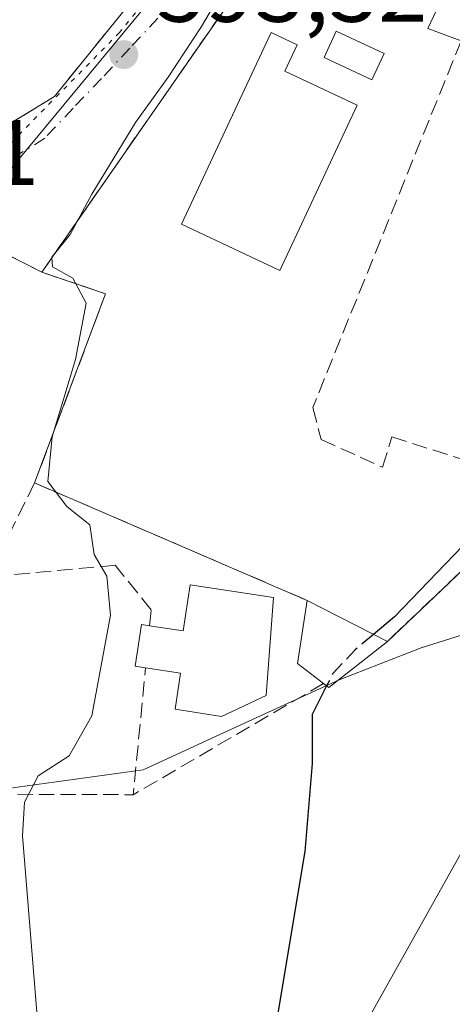
# Model space of a CAD drawing. Units: metres. Extents: x 573460 to 576902, y 4717242 to 4719605.
# Drawn here: x 573895 to 573942, y 4717909 to 4718015 of the extents above; entities that cross this region are included whole.
import ezdxf

# ---------------------------------------------------------------- set-up
doc = ezdxf.new("R2010")
doc.units = ezdxf.units.M
doc.header["$MEASUREMENT"] = 0
for name, pattern in [('DGN Style 3', [2.307223458686699, 1.648016756204785, -0.6592067024819142]), ('DGN Style 4', [2.6384748266838614, 1.318413404963828, -0.6592067024819142, 0.001648016756204785, -0.6592067024819142]), ('DGN Style 5', [1.1536117293433497, 0.4944050268614355, -0.6592067024819142])]:
    doc.linetypes.add(name, pattern=pattern)
for name, color, linetype, lineweight in [('Cultivos herbáceos CxS', 92, 'Continuous', 0), ('Curva de nivel maestra', 30, 'Continuous', 30), ('Curva de nivel maestra oculto', 30, 'DGN Style 3', 30), ('Curva de nivel normal', 30, 'Continuous', 0), ('Edificación Cxs', 1, 'Continuous', 13), ('Huerta CxS', 92, 'Continuous', 0), ('Instalación deportiva CxS', 7, 'Continuous', 0), ('Matorral CxS', 135, 'Continuous', 0), ('Muro lineal', 1, 'DGN Style 3', 13), ('Núcleo urbano CxS', 7, 'Continuous', 0), ('Obra de contención lineal', 1, 'DGN Style 3', 13), ('Piscina CxS', 4, 'Continuous', 0), ('Punto de cota en terreno', 7, 'Continuous', 0), ('Rótulo de punto de cota en terreno', 7, 'Continuous', 0), ('Vía pecuaria eje', 92, 'DGN Style 5', 0), ('Vía urbana Cxs', 4, 'Continuous', 0), ('Vía urbana eje', 4, 'DGN Style 4', 0)]:
    doc.layers.add(name, color=color, linetype=linetype, lineweight=lineweight)
doc.styles.add('Style-Arial', font='txt')

# ---------------------------------------------------------------- blocks, each defined once
blk = doc.blocks.new('*U14')
at = {"layer": 'Cultivos herbáceos CxS', "color": 92, "linetype": 'Continuous', "lineweight": 0}
blk.add_polyline3d([(573819.8529000003, 4717893.0891, 584.1701999999932), (573832.5119000003, 4717924.515100001, 585.997199999998), (573870.7120000003, 4717910.3389, 589.9244000000035), (573874.5745000001, 4717929.6435, 590.5642999999982), (573893.9238999998, 4717932.5965, 594.2412999999942), (573901.1858999999, 4717933.5943, 595.3009000000021), (573908.4769000001, 4717934.595899999, 596.5427000000054), (573919.8535000002, 4717939.820900001, 597.5185000000056), (573929.5957000004, 4717944.295499999, 599.0473000000056), (573938.4386999998, 4717947.719500001, 600.9078000000009), (573946.0654999996, 4717950.147500001, 602.5921999999991), (573953.9164000005, 4717945.6621, 604.2489999999962), (573921.8256999999, 4717888.353700001, 599.8564999999944)], dxfattribs=at)
blk = doc.blocks.new('5PATER')
at = {"layer": 'Huerta CxS', "linetype": 'Continuous', "lineweight": 0}
h = blk.add_hatch(color=51, dxfattribs=at)
edge = h.paths.add_edge_path()
edge.add_ellipse((0, 0), major_axis=(-0.1095731443231308, -0.1110710700762829), ratio=0.9994222409660322, start_angle=0, end_angle=360)
blk = doc.blocks.new('*U22')
at = {"layer": 'Vía urbana Cxs', "color": 4, "linetype": 'Continuous', "lineweight": 0}
for points in [[(573935.3201000001, 4718042.4101, 597.9550000000017), (573912.0701000001, 4718009.0101, 598.307799999995), (573897.5701000001, 4717988.1601, 595.6515000000073), (573893.2500999998, 4717990.360099999, 594.3800000000047)], [(573891.6401000004, 4718002.6501, 591.9360000000015), (573898.9401000004, 4718007.0601, 594.1628999999957), (573925.3501000004, 4718039.7301, 596.7755000000034)]]:
    blk.add_polyline3d(points, dxfattribs=at)

msp = doc.modelspace()

# ---------------------------------------------------------------- linework, layer by layer
at = {"layer": 'Cultivos herbáceos CxS', "color": 92, "linetype": 'Continuous', "lineweight": 0}
for points in [[(573946.0654999996, 4717950.147500001, 602.5921999999991), (573953.9164000005, 4717945.6621, 604.2489999999962), (573921.8256999999, 4717888.353700001, 599.8564999999944), (573916.0946000004, 4717843.945900001, 595.7456999999995), (573944.7843000004, 4717810.040100001, 598.5062000000034), (573968.2578999996, 4717789.174699999, 599.3113000000012), (573991.7330999998, 4717787.8707, 601.1762000000017), (574032.0563000003, 4717847.645099999, 613.9054999999935), (574049.9210999999, 4717979.746099999, 628.8427999999985), (574045.6697000006, 4717993.841700001, 629.0972999999941), (574053.1750999996, 4718012.354900001, 629.8227000000043), (574068.6810999997, 4718016.079700001, 632.5142000000051), (574077.7861000003, 4718028.2083, 634.5277999999962), (574081.5273000002, 4718044.894900001, 635.9614000000003), (574077.8101000004, 4718068.2421, 633.8080999999949), (574085.8520999998, 4718092.7533, 633.696299999996), (574094.7653999999, 4718108.6669, 633.4590999999928), (574107.7773000002, 4718115.2985, 634.059699999998), (574131.1287000002, 4718119.480699999, 635.0800000000017), (574150.8426999999, 4718123.011700001, 635.1572000000015), (574169.4902999997, 4718117.362299999, 636.9804000000004), (574179.3860999999, 4718114.3643, 637.3674000000028), (574185.5597000001, 4718109.7093, 637.8473999999987)], [(573946.0654999996, 4717950.147500001, 602.5921999999991), (573938.4386999998, 4717947.719500001, 600.9078000000009), (573929.5957000004, 4717944.295499999, 599.0473000000056), (573919.8535000002, 4717939.820900001, 597.5185000000056), (573908.4769000001, 4717934.595899999, 596.5427000000054), (573901.1858999999, 4717933.5943, 595.3009000000021), (573893.9238999998, 4717932.5965, 594.2412999999942)]]:
    msp.add_polyline3d(points, dxfattribs=at)
at = {"layer": 'Curva de nivel maestra', "color": 30, "linetype": 'Continuous', "lineweight": 30, "elevation": 600, "flags": 128}
for points in [[(573969.1995999999, 4718042.073799999), (573969.1500000004, 4718039.7301), (573968.5499999998, 4718035.170100001), (573967.0199999996, 4718030.0801), (573967.1399999997, 4718027.4301), (573969.4500000002, 4718025.370100001), (573972.1900000004, 4718021.960100001), (573971.8799999999, 4718019.130100001), (573970.8700000001, 4718015.4301), (573969.5999999996, 4718011.100099999), (573968.7000000002, 4718005.100099999), (573966.4400000004, 4717997.7601), (573963.7300000004, 4717991.4301), (573961.7599999999, 4717985.7601), (573960.7199999997, 4717981.7601), (573959.8200000003, 4717979.100099999), (573958.7300000004, 4717974.4301), (573955.4800000004, 4717967.090100001), (573952.8600000005, 4717965.220100001), (573949.8399999999, 4717963.7501), (573942.8700000001, 4717958.670100001), (573935.54, 4717951.050100001), (573933.3052000003, 4717949.1746)], [(573928.2457999997, 4717943.635700001), (573926.6699999999, 4717940.540100001), (573926.6799999997, 4717935.270099999), (573925.8799999999, 4717925.800100001), (573922.4800000004, 4717905.4001)]]:
    msp.add_lwpolyline(points, dxfattribs=at)
at = {"layer": 'Curva de nivel maestra oculto', "color": 30, "linetype": 'DGN Style 3', "lineweight": 30, "elevation": 600, "flags": 128}
msp.add_lwpolyline([(573933.3052000003, 4717949.1746), (573931.3099999996, 4717947.5001), (573928.9199999999, 4717944.960100001), (573928.2457999997, 4717943.635700001)], dxfattribs=at)
at = {"layer": 'Curva de nivel normal', "color": 30, "linetype": 'Continuous', "lineweight": 0, "elevation": 595, "flags": 128}
msp.add_lwpolyline([(573897.2999999998, 4717905.4301), (573895.5099999999, 4717927.5001), (573895.7100000001, 4717931.120100001), (573897.1799999997, 4717933.950099999), (573900.5199999996, 4717936.090100001), (573902.9600000001, 4717940.4101), (573904.9600000001, 4717951.2301), (573904.5800000001, 4717955.4301), (573903.2000000002, 4717957.7601), (573902.7300000004, 4717960.9801), (573900.2800000003, 4717962.950099999), (573898.2199999997, 4717965.640100001), (573898.6699999999, 4717970.4301), (573901.2100000001, 4717978.7601), (573902.3499999996, 4717984.8101), (573900.9299999997, 4717987.5101), (573898.7300000004, 4717988.7501), (573898.6500000004, 4717989.780099999), (573900.6299999999, 4717992.2301), (573902.9600000001, 4717996.550100001), (573907.6699999999, 4718004.280099999), (573911.1799999997, 4718009.1601), (573914.7699999996, 4718014.610099999), (573917.6100000005, 4718019.4301)], dxfattribs=at)
at = {"layer": 'Edificación Cxs', "color": 1, "linetype": 'Continuous', "lineweight": 13, "flags": 128}
for points, elevation in [([(573954.1401000004, 4718029.7401), (573949.9200999998, 4718019.050100001), (573946.6401000004, 4718020.0601), (573942.7301000003, 4718013.0701), (573939.1401000004, 4718014.380100001), (573944.5800999999, 4718025.960100001), (573940.6700999998, 4718027.2401), (573945.6201, 4718038.5701), (573946.8701, 4718041.420100001), (573957.0800999999, 4718037.130100001)], 600.9977999999974), ([(573922.5301000001, 4717953.140100001), (573921.7401000002, 4717942.600099999), (573916.9101, 4717940.350099999), (573911.9200999998, 4717941.110099999), (573912.5100999996, 4717944.9901), (573908.7500999998, 4717945.5601), (573907.6201, 4717945.7401), (573908.3101000004, 4717950.2401), (573909.1700999998, 4717950.110099999), (573912.7901, 4717949.5601), (573913.5500999996, 4717954.5101)], 601.9919999999984), ([(573934.7801000001, 4717948.420100001), (573928.4801000003, 4717943.460100001), (573927.9200999998, 4717943.880100001), (573925.1001000004, 4717946.0601), (573926.1601, 4717952.8301)], 602.0774999999994)]:
    msp.add_lwpolyline(points, close=True, dxfattribs=dict(at, elevation=elevation))
at = {"layer": 'Edificación Cxs', "color": 1, "linetype": 'Continuous', "lineweight": 13, "extrusion": (0.1348727036139357, 0.0817443964743621, 0.9874852948094518), "elevation": 463666.9452038918, "flags": 128}
msp.add_lwpolyline([(3737253.989859288, -2899367.802573868), (3737257.31582478, -2899366.504631022), (3737262.556033736, -2899370.976098022)], dxfattribs=at)
at = {"layer": 'Edificación Cxs', "color": 1, "linetype": 'Continuous', "lineweight": 13, "extrusion": (-0.0721131499894616, 0.03689315446055768, 0.9967138951336771), "elevation": 133271.8539283708, "flags": 128}
msp.add_lwpolyline([(-4461593.341834816, -1632450.296606869), (-4461593.341834816, -1632440.582096505)], dxfattribs=at)
at = {"layer": 'Edificación Cxs', "color": 1, "linetype": 'Continuous', "lineweight": 13, "extrusion": (0.1884391373942092, -0.3427910832946667, 0.9203178606936819), "elevation": -1508564.772295089, "flags": 128}
msp.add_lwpolyline([(2775729.406763874, 3550774.194066186), (2775721.496568399, 3550772.768859608), (2775721.208156261, 3550773.461906251)], dxfattribs=at)
at = {"layer": 'Edificación Cxs', "color": 1, "linetype": 'Continuous', "lineweight": 13}
for points in [[(573942.7301000003, 4718013.0701, 599.6866000000009), (573939.1401000004, 4718014.380100001, 598.446100000001), (573944.5800999999, 4718025.960100001, 600.9655999999959), (573940.6700999998, 4718027.2401, 599.6270999999979), (573945.6201, 4718038.5701, 600.1382000000012)], [(573909.1700999998, 4717950.110099999, 598.4616999999998), (573912.7901, 4717949.5601, 601.5604000000021), (573913.5500999996, 4717954.5101, 600.1808000000019), (573922.5301000001, 4717953.140100001, 600.5096000000049)], [(573922.5301000001, 4717953.140100001, 600.5096000000049), (573921.7401000002, 4717942.600099999, 600.0887999999978), (573916.9101, 4717940.350099999, 601.1331000000064), (573911.9200999998, 4717941.110099999, 600.4361000000063), (573912.5100999996, 4717944.9901, 601.9919999999984), (573908.7500999998, 4717945.5601, 598.664300000004)], [(573908.7500999998, 4717945.5601, 598.664300000004), (573907.6201, 4717945.7401, 597.674199999994), (573908.3101000004, 4717950.2401, 597.7079999999987), (573909.1700999998, 4717950.110099999, 598.4616999999998)]]:
    msp.add_polyline3d(points, dxfattribs=at)
at = {"layer": 'Instalación deportiva CxS', "color": 7, "linetype": 'Continuous', "lineweight": 0, "extrusion": (0.8207430294116772, -0.5712838782833485, 0.003950960095881386), "elevation": -2224285.790145666, "flags": 128}
msp.add_lwpolyline([(4200147.107289057, 9383.789139863591), (4200172.503595675, 9386.445460596358), (4200213.19908066, 9386.092657842713)], dxfattribs=at)
at = {"layer": 'Instalación deportiva CxS', "color": 7, "linetype": 'Continuous', "lineweight": 0, "extrusion": (-0.3141639078934576, 0.0490200163874255, 0.9481023557456694), "elevation": 51542.69216095938, "flags": 128}
msp.add_lwpolyline([(-4750037.085724621, -151812.7308286104), (-4750058.390036851, -151808.0812644421), (-4750059.623167546, -151815.6179362311)], dxfattribs=at)
at = {"layer": 'Instalación deportiva CxS', "color": 7, "linetype": 'Continuous', "lineweight": 0, "extrusion": (-0.1342011793681942, 0.05777598458086929, 0.9892684059757983), "elevation": 196157.6402028374, "flags": 128}
msp.add_lwpolyline([(-4560370.39058632, -1324014.571936333), (-4560370.39058632, -1324046.883977204)], dxfattribs=at)
at = {"layer": 'Instalación deportiva CxS', "color": 7, "linetype": 'Continuous', "lineweight": 0, "extrusion": (-0.0721131499894616, 0.03689315446055768, 0.9967138951336771), "elevation": 133271.8539283708, "flags": 128}
msp.add_lwpolyline([(-4461593.341834816, -1632440.582096505), (-4461593.341834816, -1632450.296606869)], dxfattribs=at)
at = {"layer": 'Instalación deportiva CxS', "color": 7, "linetype": 'Continuous', "lineweight": 0}
msp.add_polyline3d([(573938.1501000002, 4718038.8201, 600.9841000000015), (573941.1201, 4718037.470100001, 600.220100000006), (573945.6201, 4718038.5701, 600.1382000000012), (573946.8701, 4718041.420100001, 598.7072999999946), (573957.0800999999, 4718037.130100001, 599.2023000000045), (573954.1401000004, 4718029.7401, 600.6291999999958), (573974.1401000004, 4718022.880100001, 603.8326999999991), (573960.9700999996, 4717979.5601, 602.0776000000042), (573957.8300999999, 4717969.210100001, 602.478099999993), (573957.0800999999, 4717966.7401, 602.593200000003), (573956.1901000004, 4717963.800100001, 603.0023999999976), (573953.7801000001, 4717957.880100001, 604.4070999999967), (573944.2701000003, 4717957.440099999, 604.3965999999928), (573941.3601000002, 4717954.670100001, 604.2449999999953), (573934.7801000001, 4717948.420100001, 602.0774999999994), (573926.1601, 4717952.8301, 601.290599999993), (573896.8000999996, 4717965.470100001, 596.5694999999978), (573904.4401000004, 4717985.840100001, 598.047900000005), (573897.5701000001, 4717988.1601, 595.6515000000073), (573912.0701000001, 4718009.0101, 598.307799999995), (573935.3201000001, 4718042.4101, 597.9550000000017)], close=True, dxfattribs=at)
msp.add_polyline3d([(573956.1901000004, 4717963.800100001, 603.0023999999976), (573953.7801000001, 4717957.880100001, 604.4070999999967), (573944.2701000003, 4717957.440099999, 604.3965999999928), (573941.3601000002, 4717954.670100001, 604.2449999999953), (573934.7801000001, 4717948.420100001, 602.0774999999994)], dxfattribs=at)
at = {"layer": 'Matorral CxS', "color": 135, "linetype": 'Continuous', "lineweight": 0}
for points in [[(573946.0654999996, 4717950.147500001, 602.5921999999991), (573953.9164000005, 4717945.6621, 604.2489999999962), (573921.8256999999, 4717888.353700001, 599.8564999999944), (573916.0946000004, 4717843.945900001, 595.7456999999995), (573944.7843000004, 4717810.040100001, 598.5062000000034), (573968.2578999996, 4717789.174699999, 599.3113000000012), (573991.7330999998, 4717787.8707, 601.1762000000017), (574032.0563000003, 4717847.645099999, 613.9054999999935), (574049.9210999999, 4717979.746099999, 628.8427999999985), (574045.6697000006, 4717993.841700001, 629.0972999999941), (574053.1750999996, 4718012.354900001, 629.8227000000043), (574068.6810999997, 4718016.079700001, 632.5142000000051), (574077.7861000003, 4718028.2083, 634.5277999999962), (574081.5273000002, 4718044.894900001, 635.9614000000003), (574077.8101000004, 4718068.2421, 633.8080999999949), (574085.8520999998, 4718092.7533, 633.696299999996), (574094.7653999999, 4718108.6669, 633.4590999999928), (574107.7773000002, 4718115.2985, 634.059699999998), (574131.1287000002, 4718119.480699999, 635.0800000000017), (574150.8426999999, 4718123.011700001, 635.1572000000015), (574169.4902999997, 4718117.362299999, 636.9804000000004), (574179.3860999999, 4718114.3643, 637.3674000000028), (574185.5597000001, 4718109.7093, 637.8473999999987)], [(573921.8256999999, 4717888.353700001, 599.8564999999944), (573953.9164000005, 4717945.6621, 604.2489999999962), (573946.0654999996, 4717950.147500001, 602.5921999999991), (573950.9971000003, 4717951.717499999, 603.6260000000038), (573960.4134999998, 4717958.8485, 604.3837000000058), (573969.2571, 4717970.833500001, 604.5037000000011), (573970.3929000003, 4717974.0963, 604.8231999999989), (573976.8636999996, 4717992.6819, 606.0914000000049), (573986.1201, 4718020.305500001, 605.0099999999948), (573988.6476999996, 4718027.711100001, 604.8830000000017), (573994.0257000001, 4718048.7443, 604.7256000000052), (574000.3953, 4718045.2051, 606.3175999999949), (574005.4785000002, 4718055.942700001, 608.693499999994), (574008.7547000004, 4718062.863500001, 609.8368000000046), (574017.4426999995, 4718091.822100001, 611.3862999999983), (574018.7691000003, 4718098.120300001, 610.7712999999932), (574023.3381000003, 4718097.933900001, 612.7023000000045), (574024.7540999996, 4718094.6031, 613.4853000000003), (574022.5526999999, 4718071.625700001, 615.1377999999969), (574027.9713000003, 4718003.8411, 619.1533999999956)]]:
    msp.add_polyline3d(points, dxfattribs=at)
at = {"layer": 'Muro lineal', "color": 1, "linetype": 'DGN Style 3', "lineweight": 13, "extrusion": (-0.149632642770334, 0.04744449647680266, 0.9876026994554179), "elevation": 138554.3621304898, "flags": 128}
msp.add_lwpolyline([(-4670782.376660168, -867894.9954205487), (-4670782.376660167, -867872.7841310872)], dxfattribs=at)
at = {"layer": 'Muro lineal', "color": 1, "linetype": 'DGN Style 3', "lineweight": 13, "extrusion": (-0.08636072979648825, -0.07280093312962835, 0.9936004471035998), "elevation": -392439.1846091485, "flags": 128}
msp.add_lwpolyline([(-3237341.238623657, 3457433.78750156), (-3237331.680688102, 3457445.120635456), (-3237341.252322349, 3457454.992086355)], dxfattribs=at)
at = {"layer": 'Muro lineal', "color": 1, "linetype": 'DGN Style 3', "lineweight": 13}
for points in [[(573864.3201000001, 4718001.770099999, 589.5129000000015), (573875.9200999998, 4717996.0101, 590.5703999999969), (573883.1201, 4717997.530099999, 591.4082000000053), (573883.0500999996, 4717998.470100001, 591.4198999999935), (573891.6401000004, 4718002.6501, 591.9360000000015), (573898.9401000004, 4718007.0601, 594.1628999999957), (573925.3501000004, 4718039.7301, 596.7755000000034), (573926.9600999998, 4718043.360099999, 596.4789000000019)], [(573909.1700999998, 4717950.110099999, 598.4616999999998), (573909.3501000004, 4717951.8201, 598.0703999999969), (573905.4801000003, 4717956.610099999, 596.4064000000071), (573879.5500999996, 4717954.2501, 593.2783000000054), (573880.5401, 4717947.790100001, 594.195000000007)]]:
    msp.add_polyline3d(points, dxfattribs=at)
at = {"layer": 'Núcleo urbano CxS', "color": 7, "linetype": 'Continuous', "lineweight": 0}
for points in [[(573946.0654999996, 4717950.147500001, 602.5921999999991), (573938.4386999998, 4717947.719500001, 600.9078000000009), (573929.5957000004, 4717944.295499999, 599.0473000000056), (573919.8535000002, 4717939.820900001, 597.5185000000056), (573908.4769000001, 4717934.595899999, 596.5427000000054), (573901.1858999999, 4717933.5943, 595.3009000000021), (573893.9238999998, 4717932.5965, 594.2412999999942), (573893.7613000004, 4717933.482100001, 594.1186000000016), (573891.3552999999, 4717946.580700001, 592.9655000000057), (573877.4089000003, 4717949.542099999, 590.6937999999936), (573875.5614999998, 4717956.4683, 590.6661000000023), (573871.1744999997, 4717962.9363, 590.138300000006), (573869.9461000003, 4717966.950300001, 590.0378000000055), (573882.7950999998, 4717968.838300001, 591.9723999999987), (573880.8004999999, 4717983.960899999, 591.3242000000029), (573880.8006999996, 4717987.385500001, 590.4548000000068), (573878.1217, 4717993.983899999, 589.7994000000035), (573892.6405999997, 4717997.399499999, 591.1609000000026), (573934.3125, 4718047.670399999, 594.6830999999949), (573941.4425999997, 4718052.6766, 595.3288999999932), (573945.2345000004, 4718051.902100001, 595.6677000000054)], [(573941.4425999997, 4718052.6766, 595.3288999999932), (573934.3125, 4718047.670399999, 594.6830999999949), (573892.6405999997, 4717997.399499999, 591.1609000000026), (573878.1217, 4717993.983899999, 589.7994000000035), (573880.8006999996, 4717987.385500001, 590.4548000000068), (573880.8004999999, 4717983.960899999, 591.3242000000029), (573882.7950999998, 4717968.838300001, 591.9723999999987), (573869.9461000003, 4717966.950300001, 590.0378000000055), (573871.1744999997, 4717962.9363, 590.138300000006), (573875.5614999998, 4717956.4683, 590.6661000000023), (573877.4089000003, 4717949.542099999, 590.6937999999936), (573891.3552999999, 4717946.580700001, 592.9655000000057), (573893.7613000004, 4717933.482100001, 594.1186000000016), (573893.9238999998, 4717932.5965, 594.2412999999942)], [(573941.4425999997, 4718052.6766, 595.3288999999932), (573934.3125, 4718047.670399999, 594.6830999999949), (573892.6405999997, 4717997.399499999, 591.1609000000026), (573878.1217, 4717993.983899999, 589.7994000000035), (573880.8006999996, 4717987.385500001, 590.4548000000068), (573880.8004999999, 4717983.960899999, 591.3242000000029), (573882.7950999998, 4717968.838300001, 591.9723999999987), (573869.9461000003, 4717966.950300001, 590.0378000000055), (573871.1744999997, 4717962.9363, 590.138300000006), (573875.5614999998, 4717956.4683, 590.6661000000023), (573877.4089000003, 4717949.542099999, 590.6937999999936), (573891.3552999999, 4717946.580700001, 592.9655000000057), (573893.7613000004, 4717933.482100001, 594.1186000000016), (573893.9238999998, 4717932.5965, 594.2412999999942)], [(573934.3125, 4718047.670399999, 594.6830999999949), (573892.6405999997, 4717997.399499999, 591.1609000000026), (573878.1217, 4717993.983899999, 589.7994000000035), (573880.8006999996, 4717987.385500001, 590.4548000000068), (573880.8004999999, 4717983.960899999, 591.3242000000029), (573882.7950999998, 4717968.838300001, 591.9723999999987), (573869.9461000003, 4717966.950300001, 590.0378000000055), (573871.1744999997, 4717962.9363, 590.138300000006), (573875.5614999998, 4717956.4683, 590.6661000000023), (573877.4089000003, 4717949.542099999, 590.6937999999936), (573891.3552999999, 4717946.580700001, 592.9655000000057), (573893.7613000004, 4717933.482100001, 594.1186000000016), (573893.9238999998, 4717932.5965, 594.2412999999942), (573874.5745000001, 4717929.6435, 590.5642999999982), (573870.7120000003, 4717910.3389, 589.9244000000035), (573832.5119000003, 4717924.515100001, 585.997199999998), (573823.8907000005, 4717927.714299999, 584.7755000000034)], [(573946.0654999996, 4717950.147500001, 602.5921999999991), (573938.4386999998, 4717947.719500001, 600.9078000000009), (573929.5957000004, 4717944.295499999, 599.0473000000056), (573919.8535000002, 4717939.820900001, 597.5185000000056), (573908.4769000001, 4717934.595899999, 596.5427000000054), (573901.1858999999, 4717933.5943, 595.3009000000021), (573893.9238999998, 4717932.5965, 594.2412999999942)]]:
    msp.add_polyline3d(points, dxfattribs=at)
at = {"layer": 'Obra de contención lineal', "color": 1, "linetype": 'DGN Style 3', "lineweight": 13, "extrusion": (0.8207430294116772, -0.5712838782833485, 0.003950960095881386), "elevation": -2224285.790145666, "flags": 128}
msp.add_lwpolyline([(4200213.19908066, 9386.092657842713), (4200172.503595675, 9386.445460596358), (4200147.107289057, 9383.789139863591)], dxfattribs=at)
at = {"layer": 'Obra de contención lineal', "color": 1, "linetype": 'DGN Style 3', "lineweight": 13, "extrusion": (-0.3141639078934576, 0.0490200163874255, 0.9481023557456694), "elevation": 51542.69216095938, "flags": 128}
msp.add_lwpolyline([(-4750059.623167546, -151815.6179362311), (-4750058.390036851, -151808.0812644421), (-4750037.085724621, -151812.7308286104)], dxfattribs=at)
at = {"layer": 'Obra de contención lineal', "color": 1, "linetype": 'DGN Style 3', "lineweight": 13, "extrusion": (-0.108743307335751, -0.2191392485468067, 0.9696148115906768), "elevation": -1095720.401276431, "flags": 128}
msp.add_lwpolyline([(-1583097.910565845, 4345314.013728444), (-1583097.910565845, 4345306.380368583)], dxfattribs=at)
at = {"layer": 'Obra de contención lineal', "color": 1, "linetype": 'DGN Style 3', "lineweight": 13, "extrusion": (-0.1342011793681942, 0.05777598458086929, 0.9892684059757983), "elevation": 196157.6402028374, "flags": 128}
msp.add_lwpolyline([(-4560370.39058632, -1324046.883977204), (-4560370.39058632, -1324014.571936333)], dxfattribs=at)
at = {"layer": 'Obra de contención lineal', "color": 1, "linetype": 'DGN Style 3', "lineweight": 13, "extrusion": (-0.1519648172983721, -0.08865849829290098, 0.9844015263010922), "elevation": -504910.2668829254, "flags": 128}
msp.add_lwpolyline([(-3785900.454543056, 2828499.857889829), (-3785900.454543056, 2828475.748048119)], dxfattribs=at)
at = {"layer": 'Obra de contención lineal', "color": 1, "linetype": 'DGN Style 3', "lineweight": 13}
for points in [[(573942.7301000003, 4718013.0701, 599.6866000000009), (573926.7500999998, 4717973.5801, 600.5), (573927.6601, 4717970.1501, 599.6591000000044), (573934.2701000003, 4717967.1601, 599.2339000000065), (573935.2801000001, 4717970.4301, 599.5157999999938)], [(573897.5701000001, 4717988.1601, 595.6515000000073), (573893.2500999998, 4717990.360099999, 594.3800000000047), (573892.2100999998, 4717990.790100001, 593.8610999999946), (573891.1300999997, 4717991.090100001, 593.3171000000002), (573890.0301000001, 4717991.2601, 592.7289000000019), (573888.9200999998, 4717991.3201, 592.1273999999976), (573887.8000999996, 4717991.2301, 591.5470000000059), (573886.6901000004, 4717991.0101, 591.3481000000029), (573885.6201, 4717990.690099999, 591.3086999999941), (573884.6001000004, 4717990.220100001, 591.3236000000034), (573883.6401000004, 4717989.6601, 591.3796000000002), (573882.7600999996, 4717988.9801, 591.4893000000011), (573881.9600999998, 4717988.200099999, 591.6598999999987), (573879.8300999999, 4717986.7601, 591.9138999999996)], [(573957.8300999999, 4717969.210100001, 602.478099999993), (573957.0800999999, 4717966.7401, 602.593200000003), (573956.1901000004, 4717963.800100001, 603.0023999999976), (573953.7801000001, 4717957.880100001, 604.4070999999967), (573944.2701000003, 4717957.440099999, 604.3965999999928), (573941.3601000002, 4717954.670100001, 604.2449999999953), (573934.7801000001, 4717948.420100001, 602.0774999999994)]]:
    msp.add_polyline3d(points, dxfattribs=at)
at = {"layer": 'Piscina CxS', "color": 4, "linetype": 'Continuous', "lineweight": 0}
msp.add_polyline3d([(573931.5328000002, 4718006.1435, 596.8800000000047), (573923.2083000002, 4717988.3541, 596.2501000000047), (573912.6031999998, 4717993.3167, 596.9416000000056), (573922.2605, 4718013.954299999, 596.9714999999997), (573925.0739000002, 4718012.623400001, 597.0862999999954), (573923.7467, 4718009.787000001, 596.781099999993)], close=True, dxfattribs=at)
for points in [[(573931.5328000002, 4718006.1435, 596.8800000000047), (573923.2083000002, 4717988.3541, 596.2501000000047), (573912.6031999998, 4717993.3167, 596.9416000000056), (573922.2605, 4718013.954299999, 596.9714999999997), (573925.0739000002, 4718012.623400001, 597.0862999999954), (573923.7467, 4718009.787000001, 596.781099999993), (573931.5328000002, 4718006.1435, 596.8800000000047)], [(573934.4314000001, 4718011.7053, 597.1318000000028), (573933.1227000002, 4718008.8698, 597.0734999999986), (573927.9633, 4718011.251, 596.983600000007), (573929.2719999999, 4718014.0866, 597.0785999999935), (573934.4314000001, 4718011.7053, 597.1318000000028)]]:
    msp.add_polyline3d(points, dxfattribs=at)
msp.add_3dface([(573934.4314000001, 4718011.7053, 597.1318000000028), (573933.1227000002, 4718008.8698, 597.0734999999986), (573927.9633, 4718011.251, 596.983600000007), (573929.2719999999, 4718014.0866, 597.0785999999935)], dxfattribs=at)
at = {"layer": 'Vía pecuaria eje', "color": 92, "linetype": 'DGN Style 5', "lineweight": 0}
msp.add_polyline3d([(574033.3914000001, 4717978.6657, 620.5991000000067), (574017.7200999996, 4717986.854599999, 616.7712000000029), (574016.9914999995, 4718016.372400001, 614.2507999999943), (574009.4475999996, 4718036.045399999, 611.3616000000038), (573997.9672999998, 4718048.833000001, 607.9116999999969), (573986.1589000003, 4718051.1284, 605.5378000000055), (573974.3504999997, 4718036.4922, 602.2842999999993), (573952.8594000004, 4718047.641899999, 598.1037000000069), (573940.2375999996, 4718047.642100001, 595.4572999999946), (573919.9628, 4718031.3344, 595.0580000000045), (573905.9385000002, 4718013.9516, 594.671199999997), (573883.8837000001, 4717991.5385, 590.8613000000041), (573855.7320999998, 4718004.1393, 588.2560999999987), (573848.7200999996, 4718006.382400001, 589.2848999999987), (573841.9885, 4718002.737600001, 587.4027999999962), (573829.2874999996, 4717994.3255, 586.6870000000055), (573817.2525000004, 4717986.935799999, 585.7379999999976), (573795.0738000004, 4717979.5461, 583.6851000000024), (573775.2741, 4717973.171900001, 581.7614999999934), (573707.6399999997, 4717961.467499999, 577.4180999999953)], dxfattribs=at)
at = {"layer": 'Vía urbana Cxs', "color": 4, "linetype": 'Continuous', "lineweight": 0, "extrusion": (0.8207430294116772, -0.5712838782833485, 0.003950960095881386), "elevation": -2224285.790145666, "flags": 128}
msp.add_lwpolyline([(4200213.19908066, 9386.092657842713), (4200172.503595675, 9386.445460596358), (4200147.107289057, 9383.789139863591)], dxfattribs=at)
at = {"layer": 'Vía urbana Cxs', "color": 4, "linetype": 'Continuous', "lineweight": 0}
for points in [[(573864.3201000001, 4718001.770099999, 589.5129000000015), (573875.9200999998, 4717996.0101, 590.5703999999969), (573883.1201, 4717997.530099999, 591.4082000000053), (573883.0500999996, 4717998.470100001, 591.4198999999935), (573891.6401000004, 4718002.6501, 591.9360000000015), (573898.9401000004, 4718007.0601, 594.1628999999957), (573925.3501000004, 4718039.7301, 596.7755000000034), (573926.9600999998, 4718043.360099999, 596.4789000000019)], [(573897.5701000001, 4717988.1601, 595.6515000000073), (573893.2500999998, 4717990.360099999, 594.3800000000047), (573892.2100999998, 4717990.790100001, 593.8610999999946), (573891.1300999997, 4717991.090100001, 593.3171000000002), (573890.0301000001, 4717991.2601, 592.7289000000019), (573888.9200999998, 4717991.3201, 592.1273999999976), (573887.8000999996, 4717991.2301, 591.5470000000059), (573886.6901000004, 4717991.0101, 591.3481000000029), (573885.6201, 4717990.690099999, 591.3086999999941), (573884.6001000004, 4717990.220100001, 591.3236000000034), (573883.6401000004, 4717989.6601, 591.3796000000002), (573882.7600999996, 4717988.9801, 591.4893000000011), (573881.9600999998, 4717988.200099999, 591.6598999999987), (573879.8300999999, 4717986.7601, 591.9138999999996)]]:
    msp.add_polyline3d(points, dxfattribs=at)
at = {"layer": 'Vía urbana eje', "color": 4, "linetype": 'DGN Style 4', "lineweight": 0}
msp.add_polyline3d([(573943.6001000004, 4718048.5101, 595.7644), (573934.1901000004, 4718046.7501, 595.4290999999939), (573928.3701, 4718039.270099999, 598.0255999999936), (573925.8300999999, 4718035.850099999, 597.244200000001), (573923.3000999996, 4718032.4301, 595.8503999999957), (573915.6700999998, 4718022.1601, 595.3246999999974), (573913.1401000004, 4718018.7301, 597.3617999999988), (573910.0800999999, 4718015.5001, 596.5500999999931), (573907.0500999996, 4718012.2601, 595.9789000000019), (573904.0000999998, 4718009.020099999, 595.6613000000071), (573900.9401000004, 4718005.800100001, 595.3478999999934), (573897.8901000004, 4718002.5701, 593.6107000000047), (573893.7500999998, 4718000.020099999, 592.6931999999942), (573889.5800999999, 4717997.4901, 591.3886999999959), (573885.3201000001, 4717995.860099999, 591.0280000000057), (573881.0500999996, 4717994.2601, 590.6275000000023), (573873.6201, 4717994.0801, 589.9002000000038), (573869.9101, 4717994.0001, 589.399900000004)], dxfattribs=at)

# ---------------------------------------------------------------- block references
at = {"layer": 'Cultivos herbáceos CxS', "color": 92, "linetype": 'Continuous', "lineweight": 0}
msp.add_blockref('*U14', (0, 0), dxfattribs=at)
at = {"layer": 'Punto de cota en terreno', "color": 7, "linetype": 'Continuous', "lineweight": 0, "xscale": 10, "yscale": 10, "zscale": 10}
msp.add_blockref('5PATER', (573906.4000000004, 4718011.58, 593.320000000007), dxfattribs=at)
at = {"layer": 'Vía urbana Cxs', "color": 4, "linetype": 'Continuous', "lineweight": 0}
msp.add_blockref('*U22', (0, 0), dxfattribs=at)

# ---------------------------------------------------------------- texts
at = {"layer": 'Rótulo de punto de cota en terreno', "color": 7, "linetype": 'Continuous', "lineweight": 0, "style": 'Style-Arial'}
for s, p in [('593,32', (573909.9277999997, 4718015.107799999)), ('589,1', (573873.4378000004, 4717997.527799999))]:
    msp.add_text(s, height=7.000000000000002, dxfattribs=at).set_placement(p)

doc.saveas('drawing.dxf')
